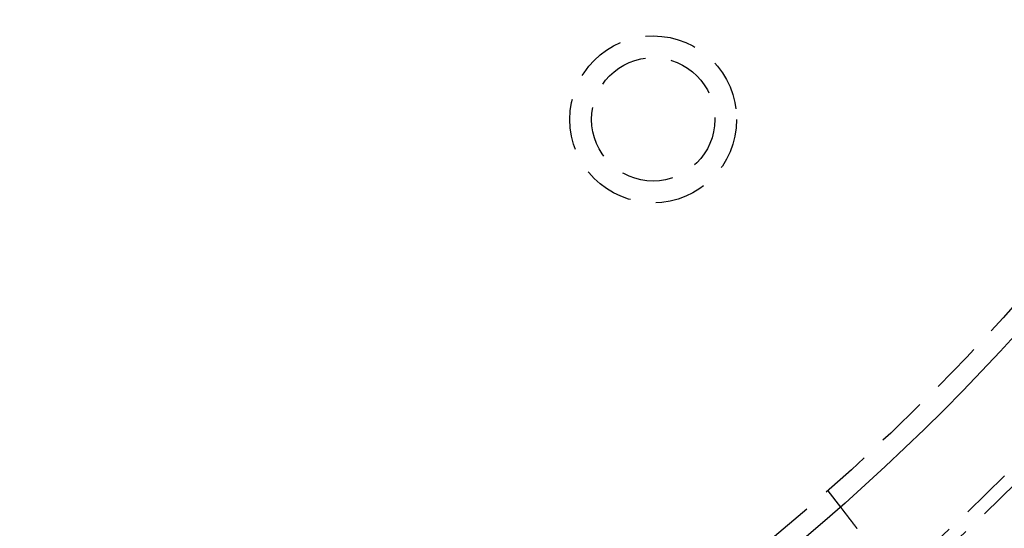
# Model space of a CAD drawing. Extents: x 2115 to 3258, y -229 to 595.
# Drawn here: x 2398 to 2446, y -63 to -38 of the extents above; entities that cross this region are included whole.
import ezdxf

# ---------------------------------------------------------------- set-up
doc = ezdxf.new("R2010")
doc.units = 0
doc.header["$LTSCALE"] = 10
doc.linetypes.add('VERDECKT', pattern=[0.375, 0.25, -0.125])
doc.layers.get('0').update_dxf_attribs({"linetype": 'CONTINUOUS'})
doc.layers.add('STEMPEL', color=3, linetype='CONTINUOUS')

# ---------------------------------------------------------------- blocks, each defined once
blk = doc.blocks.new('A$CBA049265')
at = {"color": 1, "linetype": 'VERDECKT'}
blk.add_line((1374.265, 268.08), (1374.875, 267.285), dxfattribs=at)
blk.add_polyline3d([(1374.87, 267.285, 0), (1374.87, 267.285, 0), (1374.87, 267.284, 0), (1374.87, 267.284, 0), (1374.87, 267.284, 0), (1374.88, 267.284, 0), (1374.88, 267.284, 0), (1374.88, 267.284, 0), (1374.88, 267.284, 0), (1374.88, 267.283, 0), (1374.88, 267.283, 0), (1374.88, 267.283, 0), (1374.88, 267.283, 0), (1374.88, 267.282, 0), (1374.88, 267.282, 0), (1374.88, 267.282, 0), (1374.88, 267.281, 0), (1374.88, 267.281, 0), (1374.88, 267.28, 0), (1374.88, 267.28, 0), (1374.88, 267.279, 0), (1374.88, 267.279, 0), (1374.88, 267.278, 0), (1374.88, 267.277, 0), (1374.88, 267.277, 0), (1374.88, 267.276, 0), (1374.88, 267.275, 0), (1374.88, 267.275, 0), (1374.88, 267.274, 0), (1374.88, 267.273, 0), (1374.88, 267.272, 0), (1374.88, 267.272, 0), (1374.89, 267.271, 0), (1374.89, 267.27, 0), (1374.89, 267.269, 0), (1374.89, 267.268, 0), (1374.89, 267.267, 0), (1374.89, 267.266, 0), (1374.89, 267.265, 0), (1374.89, 267.264, 0), (1374.89, 267.263, 0), (1374.89, 267.262, 0), (1374.89, 267.261, 0), (1374.89, 267.259, 0), (1374.89, 267.258, 0), (1374.9, 267.257, 0), (1374.9, 267.256, 0), (1374.9, 267.255, 0), (1374.9, 267.253, 0), (1374.9, 267.252, 0), (1374.9, 267.251, 0), (1374.9, 267.249, 0), (1374.9, 267.248, 0), (1374.9, 267.246, 0), (1374.91, 267.245, 0), (1374.91, 267.243, 0), (1374.91, 267.242, 0), (1374.91, 267.24, 0), (1374.91, 267.238, 0), (1374.91, 267.237, 0), (1374.91, 267.235, 0), (1374.91, 267.234, 0), (1374.92, 267.232, 0), (1374.92, 267.23, 0), (1374.92, 267.228, 0), (1374.92, 267.226, 0), (1374.92, 267.225, 0), (1374.92, 267.223, 0), (1374.92, 267.221, 0), (1374.93, 267.219, 0), (1374.93, 267.217, 0), (1374.93, 267.215, 0), (1374.93, 267.213, 0), (1374.93, 267.211, 0), (1374.93, 267.209, 0), (1374.93, 267.207, 0), (1374.94, 267.205, 0), (1374.94, 267.202, 0), (1374.94, 267.2, 0), (1374.94, 267.198, 0), (1374.94, 267.196, 0), (1374.94, 267.193, 0), (1374.95, 267.191, 0), (1374.95, 267.189, 0), (1374.95, 267.186, 0), (1374.95, 267.184, 0), (1374.95, 267.181, 0), (1374.96, 267.179, 0), (1374.96, 267.177, 0), (1374.96, 267.174, 0), (1374.96, 267.171, 0), (1374.96, 267.169, 0), (1374.97, 267.166, 0), (1374.97, 267.164, 0), (1374.97, 267.161, 0), (1374.97, 267.158, 0), (1374.97, 267.156, 0), (1374.98, 267.153, 0), (1374.98, 267.15, 0), (1374.98, 267.147, 0), (1374.98, 267.145, 0), (1374.98, 267.142, 0), (1374.99, 267.139, 0), (1374.99, 267.136, 0), (1374.99, 267.133, 0), (1374.99, 267.13, 0), (1375, 267.127, 0), (1375, 267.124, 0), (1375, 267.121, 0), (1375, 267.118, 0), (1375, 267.115, 0), (1375.01, 267.112, 0), (1375.01, 267.109, 0), (1375.01, 267.106, 0), (1375.01, 267.103, 0), (1375.02, 267.1, 0), (1375.02, 267.096, 0), (1375.02, 267.093, 0), (1375.02, 267.09, 0), (1375.03, 267.087, 0), (1375.03, 267.083, 0), (1375.03, 267.08, 0), (1375.03, 267.077, 0), (1375.04, 267.074, 0), (1375.04, 267.07, 0), (1375.04, 267.067, 0), (1375.04, 267.063, 0), (1375.05, 267.06, 0), (1375.05, 267.057, 0), (1375.05, 267.053, 0), (1375.06, 267.05, 0), (1375.06, 267.046, 0), (1375.06, 267.043, 0), (1375.06, 267.039, 0), (1375.07, 267.036, 0), (1375.07, 267.032, 0), (1375.07, 267.028, 0), (1375.07, 267.025, 0), (1375.08, 267.021, 0), (1375.08, 267.018, 0), (1375.08, 267.014, 0), (1375.09, 267.01, 0), (1375.09, 267.007, 0), (1375.09, 267.003, 0), (1375.09, 266.999, 0), (1375.1, 266.996, 0), (1375.1, 266.992, 0), (1375.1, 266.988, 0), (1375.11, 266.984, 0), (1375.11, 266.98, 0), (1375.11, 266.977, 0), (1375.11, 266.973, 0), (1375.12, 266.969, 0), (1375.12, 266.965, 0), (1375.12, 266.961, 0), (1375.13, 266.957, 0), (1375.13, 266.953, 0), (1375.13, 266.949, 0), (1375.14, 266.945, 0), (1375.14, 266.941, 0), (1375.14, 266.937, 0), (1375.14, 266.932, 0), (1375.15, 266.928, 0), (1375.15, 266.924, 0), (1375.15, 266.92, 0), (1375.16, 266.915, 0), (1375.16, 266.911, 0), (1375.16, 266.907, 0), (1375.17, 266.902, 0), (1375.17, 266.898, 0), (1375.17, 266.893, 0), (1375.18, 266.889, 0), (1375.18, 266.884, 0), (1375.19, 266.88, 0), (1375.19, 266.875, 0), (1375.19, 266.871, 0), (1375.2, 266.866, 0), (1375.2, 266.861, 0), (1375.2, 266.856, 0), (1375.21, 266.852, 0), (1375.21, 266.847, 0), (1375.21, 266.842, 0), (1375.22, 266.837, 0), (1375.22, 266.832, 0), (1375.23, 266.827, 0), (1375.23, 266.823, 0), (1375.23, 266.818, 0), (1375.24, 266.813, 0), (1375.24, 266.808, 0), (1375.24, 266.803, 0), (1375.25, 266.797, 0), (1375.25, 266.792, 0), (1375.26, 266.787, 0), (1375.26, 266.782, 0), (1375.26, 266.777, 0), (1375.27, 266.772, 0), (1375.27, 266.766, 0), (1375.28, 266.761, 0), (1375.28, 266.756, 0), (1375.28, 266.75, 0), (1375.29, 266.745, 0), (1375.29, 266.74, 0), (1375.3, 266.734, 0), (1375.3, 266.729, 0), (1375.31, 266.723, 0), (1375.31, 266.718, 0), (1375.31, 266.712, 0), (1375.32, 266.707, 0), (1375.32, 266.701, 0), (1375.33, 266.696, 0), (1375.33, 266.69, 0), (1375.34, 266.684, 0), (1375.34, 266.679, 0), (1375.34, 266.673, 0), (1375.35, 266.667, 0), (1375.35, 266.661, 0), (1375.36, 266.656, 0), (1375.36, 266.65, 0), (1375.37, 266.644, 0), (1375.37, 266.638, 0), (1375.38, 266.632, 0), (1375.38, 266.626, 0), (1375.38, 266.62, 0), (1375.39, 266.614, 0), (1375.39, 266.608, 0), (1375.4, 266.602, 0), (1375.4, 266.596, 0), (1375.41, 266.59, 0), (1375.41, 266.584, 0), (1375.42, 266.578, 0), (1375.42, 266.572, 0), (1375.43, 266.565, 0), (1375.43, 266.559, 0), (1375.44, 266.553, 0), (1375.44, 266.547, 0), (1375.45, 266.54, 0), (1375.45, 266.534, 0), (1375.46, 266.528, 0), (1375.46, 266.521, 0), (1375.47, 266.515, 0), (1375.47, 266.509, 0), (1375.47, 266.502, 0), (1375.48, 266.496, 0), (1375.48, 266.49, 0), (1375.49, 266.483, 0), (1375.49, 266.477, 0), (1375.5, 266.47, 0), (1375.5, 266.464, 0), (1375.51, 266.457, 0), (1375.51, 266.451, 0), (1375.52, 266.444, 0), (1375.52, 266.437, 0), (1375.53, 266.431, 0), (1375.53, 266.424, 0), (1375.54, 266.418, 0), (1375.55, 266.411, 0), (1375.55, 266.404, 0), (1375.56, 266.398, 0), (1375.56, 266.391, 0), (1375.57, 266.384, 0), (1375.57, 266.377, 0), (1375.58, 266.371, 0), (1375.58, 266.364, 0), (1375.59, 266.357, 0), (1375.59, 266.35, 0), (1375.6, 266.344, 0), (1375.6, 266.337, 0), (1375.61, 266.33, 0), (1375.61, 266.323, 0), (1375.62, 266.316, 0), (1375.62, 266.31, 0), (1375.63, 266.303, 0), (1375.63, 266.296, 0), (1375.64, 266.289, 0), (1375.64, 266.282, 0), (1375.65, 266.275, 0), (1375.65, 266.268, 0), (1375.66, 266.262, 0), (1375.67, 266.255, 0), (1375.67, 266.248, 0)])
at = {"linetype": 'CONTINUOUS'}
for radius in [130, 110]:
    blk.add_circle((1302.117, 349.785), radius, dxfattribs=at)
at = {"color": 1, "linetype": 'VERDECKT'}
for centre, radius in [((1302.117, 349.785), 115), ((1302.117, 349.785), 114.366), ((1302.117, 349.785), 109), ((1365.756, 286.145), 4.061), ((1365.756, 286.145), 3)]:
    blk.add_circle(centre, radius, dxfattribs=at)

msp = doc.modelspace()

# ---------------------------------------------------------------- block references
at = {"layer": 'STEMPEL'}
msp.add_blockref('A$CBA049265', (1062.991, -329.25, 82.202), dxfattribs=at)

doc.saveas('drawing.dxf')
